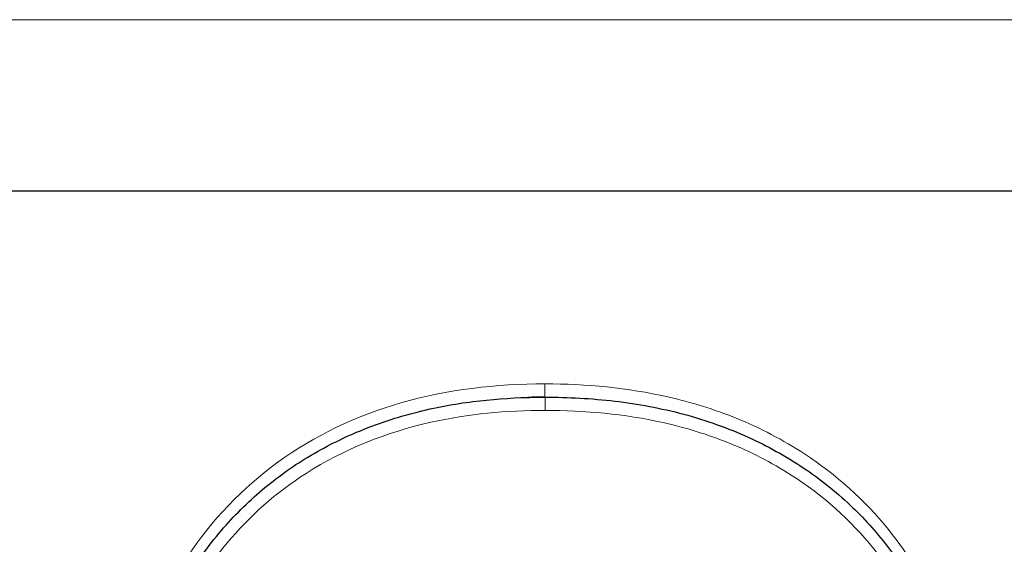
# Model space of a CAD drawing. Units: millimetres. Extents: x -1 to 19773, y -949 to 13355.
# Drawn here: x 3056 to 3167, y 3689 to 3748 of the extents above; entities that cross this region are included whole.
import ezdxf

# ---------------------------------------------------------------- set-up
doc = ezdxf.new("R2010")
doc.units = ezdxf.units.MM
doc.layers.add('Sichtbar (ISO)', color=7, linetype='Continuous', lineweight=25)
doc.layers.add('Tangential', color=7, linetype='Continuous', lineweight=9)

msp = doc.modelspace()

# ---------------------------------------------------------------- linework, layer by layer
at = {"layer": 'Sichtbar (ISO)'}
msp.add_line((2733.94, 3729.13), (3492.18, 3729.13), dxfattribs=at)
for points in [[(3115.01, 3705.8), (3114.36, 3705.8), (3113.71, 3705.79), (3113.06, 3705.77)], [(3113.06, 3705.77), (3113.71, 3705.79), (3114.36, 3705.8), (3115.01, 3705.8)]]:
    msp.add_open_spline(points, degree=3, dxfattribs=at)
for points, knots in [([(3115.01, 3705.8), (3117.64, 3705.8), (3120.28, 3705.66), (3125.53, 3705.04), (3128.14, 3704.56), (3131.99, 3703.53), (3133.26, 3703.13), (3135.69, 3702.26), (3136.86, 3701.79), (3140.17, 3700.29), (3142.26, 3699.13), (3146.12, 3696.56), (3147.9, 3695.15), (3151.07, 3692.15), (3152.48, 3690.59), (3155.06, 3687.23), (3156.21, 3685.43), (3158.34, 3681.53), (3159.29, 3679.42), (3161.02, 3674.76), (3161.75, 3672.21), (3162.8, 3667.24), (3163.16, 3664.84), (3163.62, 3660.01), (3163.73, 3657.6), (3163.73, 3655.18)], [0, 0, 0, 0, 0.77377, 0.77377, 1.547539, 1.547539, 1.934424, 1.934424, 2.2986, 2.2986, 2.990602, 2.990602, 3.644151, 3.644151, 4.252485, 4.252485, 4.868642, 4.868642, 5.541725, 5.541725, 6.315495, 6.315495, 7.026595, 7.026595, 7.737695, 7.737695, 7.737695, 7.737695]), ([(3066.88, 3655.26), (3066.88, 3657.8), (3067, 3660.35), (3067.54, 3665.42), (3067.96, 3667.94), (3069.12, 3672.92), (3069.86, 3675.38), (3071.24, 3678.97), (3071.75, 3680.15), (3072.84, 3682.44), (3073.43, 3683.55), (3075.24, 3686.65), (3076.59, 3688.58), (3079.5, 3692.05), (3081.03, 3693.62), (3084.3, 3696.43), (3086.02, 3697.69), (3089.7, 3699.96), (3091.66, 3700.97), (3095.96, 3702.79), (3098.3, 3703.56), (3102.72, 3704.66), (3104.78, 3705.04), (3108.91, 3705.56), (3110.99, 3705.71), (3113.06, 3705.77)], [0, 0, 0, 0, 0.747801, 0.747801, 1.495602, 1.495602, 2.243403, 2.243403, 2.617304, 2.617304, 2.980743, 2.980743, 3.659623, 3.659623, 4.292223, 4.292223, 4.905646, 4.905646, 5.544546, 5.544546, 6.260022, 6.260022, 6.869017, 6.869017, 7.478011, 7.478011, 7.478011, 7.478011])]:
    msp.add_open_spline(points, degree=3, knots=knots, dxfattribs=at)
at = {"layer": 'Tangential'}
msp.add_line((2718.97, 3748.5), (3507.15, 3748.5), dxfattribs=at)
for centre, major_axis in [((3115.01, 3707.3), (0, -1.5)), ((3115.01, 3704.3), (0, 1.5))]:
    msp.add_ellipse(centre, major_axis=major_axis, ratio=0.005095, start_param=4.712389, end_param=6.283185, dxfattribs=at)
for points, knots in [([(3115, 3707.3), (3109.49, 3707.3), (3103.96, 3706.67), (3093.7, 3703.71), (3088.95, 3701.47), (3080.75, 3695.53), (3077.28, 3691.89), (3071.1, 3682.64), (3068.78, 3676.8), (3066.22, 3665.7), (3065.71, 3660.47), (3065.71, 3655.26)], [-8.130044, -8.130044, -8.130044, -8.130044, -6.471376, -6.471376, -4.912274, -4.912274, -3.421001, -3.421001, -1.564256, -1.564256, 0, 0, 0, 0]), ([(3164.87, 3655.18), (3164.87, 3660.2), (3164.42, 3665.23), (3162.56, 3673.9), (3161.39, 3677.58), (3158.25, 3684.57), (3156.28, 3687.87), (3151.18, 3694.16), (3147.96, 3697.04), (3141.95, 3700.97), (3139.36, 3702.32), (3134.15, 3704.43), (3131.55, 3705.23), (3124.35, 3706.86), (3119.67, 3707.3), (3115, 3707.3)], [-8.198778, -8.198778, -8.198778, -8.198778, -6.692607, -6.692607, -5.538236, -5.538236, -4.389757, -4.389757, -3.101909, -3.101909, -2.22437, -2.22437, -1.406779, -1.406779, 0, 0, 0, 0]), ([(3068.2, 3655.26), (3068.2, 3658.88), (3068.46, 3662.5), (3069.71, 3670.25), (3070.82, 3674.36), (3074.08, 3682.25), (3076.27, 3686), (3081.57, 3692.36), (3084.6, 3695.03), (3092.27, 3699.93), (3097.1, 3701.84), (3106.32, 3703.9), (3110.68, 3704.3), (3115.02, 3704.3)], [0, 0, 0, 0, 1.085174, 1.085174, 2.355724, 2.355724, 3.644867, 3.644867, 4.84114, 4.84114, 6.37119, 6.37119, 7.66878, 7.66878, 7.66878, 7.66878]), ([(3115.02, 3704.3), (3119.51, 3704.3), (3124, 3703.89), (3130.9, 3702.35), (3133.38, 3701.6), (3138.25, 3699.64), (3140.64, 3698.42), (3146.42, 3694.72), (3149.61, 3691.9), (3154.36, 3685.98), (3156.12, 3683.05), (3159.04, 3676.66), (3160.17, 3673.17), (3161.99, 3664.88), (3162.42, 3660.03), (3162.42, 3655.18)], [0, 0, 0, 0, 1.340917, 1.340917, 2.114789, 2.114789, 2.912759, 2.912759, 4.173191, 4.173191, 5.190839, 5.190839, 6.284431, 6.284431, 7.737695, 7.737695, 7.737695, 7.737695])]:
    msp.add_open_spline(points, degree=3, knots=knots, dxfattribs=at)

doc.saveas('drawing.dxf')
